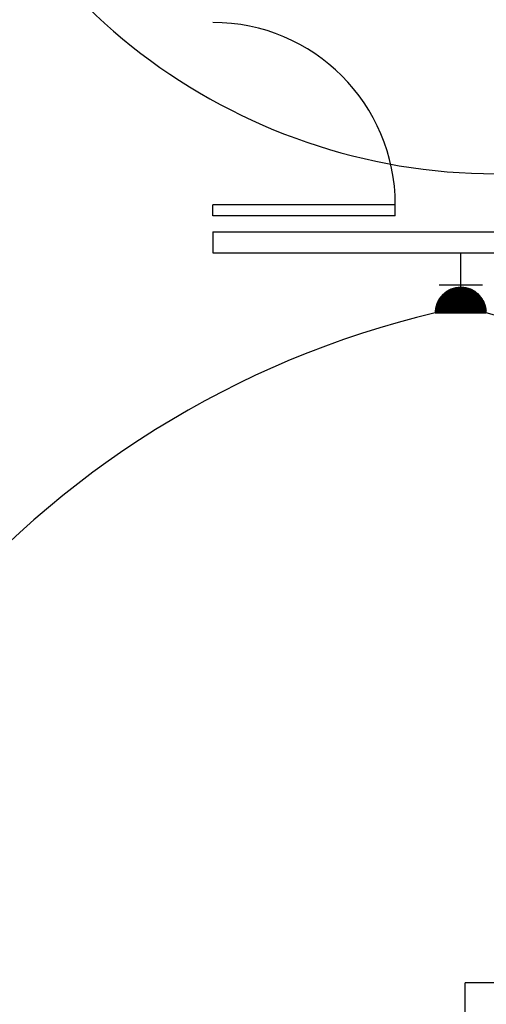
# Model space of a CAD drawing. Extents: x 2318 to 2739, y 290 to 503.
# Drawn here: x 2423 to 2425, y 446 to 450 of the extents above; entities that cross this region are included whole.
import ezdxf

# ---------------------------------------------------------------- set-up
doc = ezdxf.new("R2010")
doc.units = 0
doc.header["$MEASUREMENT"] = 0
doc.layers.get('0').update_dxf_attribs({"color": 8, "linetype": 'CONTINUOUS'})
for name, color, linetype in [('22', 8, 'CONTINUOUS'), ('ELEC', 5, 'CONTINUOUS'), ('PRIZ', 7, 'CONTINUOUS')]:
    doc.layers.add(name, color=color, linetype=linetype)

# ---------------------------------------------------------------- blocks, each defined once
blk = doc.blocks.new('*X62')
at = {"color": 0}
for p, q in [((19919.12, 7096.96), (19907.13, 7108.94)), ((19918.94, 7096.96), (19907.13, 7108.76)), ((19907.14, 7108.51), (19907.59, 7108.96)), ((19907.14, 7108.68), (19907.41, 7108.96)), ((19918.76, 7096.96), (19907.14, 7108.58)), ((19907.15, 7108.34), (19907.77, 7108.96)), ((19918.58, 7096.97), (19907.15, 7108.4)), ((19907.16, 7108.17), (19907.94, 7108.96)), ((19918.39, 7096.98), (19907.16, 7108.21)), ((19907.17, 7108.01), (19908.12, 7108.96)), ((19918.2, 7096.99), (19907.17, 7108.02)), ((19907.18, 7107.84), (19908.3, 7108.96)), ((19918, 7097.01), (19907.19, 7107.83)), ((19907.2, 7107.68), (19908.47, 7108.96)), ((19917.81, 7097.03), (19907.21, 7107.63)), ((19907.22, 7107.52), (19908.65, 7108.96)), ((19917.61, 7097.05), (19907.23, 7107.43)), ((19907.24, 7107.37), (19908.83, 7108.96)), ((19907.26, 7107.21), (19909, 7108.96)), ((19917.4, 7097.08), (19907.26, 7107.23)), ((19907.28, 7107.06), (19909.18, 7108.96)), ((19919.29, 7096.96), (19907.3, 7108.96)), ((19907.31, 7106.91), (19909.36, 7108.96)), ((19907.34, 7106.76), (19909.53, 7108.96)), ((19907.36, 7106.61), (19909.71, 7108.96)), ((19907.39, 7106.46), (19909.89, 7108.96)), ((19907.43, 7106.32), (19910.06, 7108.96)), ((19907.46, 7106.17), (19910.24, 7108.96)), ((19919.47, 7096.96), (19907.47, 7108.96)), ((19907.49, 7106.03), (19910.42, 7108.96)), ((19907.53, 7105.89), (19910.59, 7108.96)), ((19907.57, 7105.75), (19910.77, 7108.96)), ((19907.61, 7105.62), (19910.95, 7108.96)), ((19907.65, 7105.48), (19911.12, 7108.96)), ((19919.64, 7096.97), (19907.65, 7108.96)), ((19907.69, 7105.34), (19911.3, 7108.96)), ((19907.73, 7105.21), (19911.48, 7108.96)), ((19907.78, 7105.08), (19911.66, 7108.96)), ((19907.82, 7104.95), (19911.83, 7108.96)), ((19919.81, 7096.98), (19907.83, 7108.96)), ((19907.87, 7104.82), (19912.01, 7108.96)), ((19907.92, 7104.69), (19912.19, 7108.96)), ((19907.97, 7104.56), (19912.36, 7108.96)), ((19919.97, 7096.99), (19908, 7108.96)), ((19908.02, 7104.43), (19912.54, 7108.96)), ((19908.07, 7104.31), (19912.72, 7108.96)), ((19908.12, 7104.19), (19912.89, 7108.96)), ((19908.18, 7104.06), (19913.07, 7108.96)), ((19920.14, 7097), (19908.18, 7108.96)), ((19908.23, 7103.94), (19913.25, 7108.96)), ((19908.29, 7103.82), (19913.42, 7108.96)), ((19908.34, 7103.7), (19913.6, 7108.96)), ((19920.3, 7097.01), (19908.36, 7108.96)), ((19908.4, 7103.58), (19913.78, 7108.96)), ((19908.46, 7103.47), (19913.95, 7108.96)), ((19908.52, 7103.35), (19914.13, 7108.96)), ((19920.46, 7097.03), (19908.53, 7108.96)), ((19908.58, 7103.23), (19914.31, 7108.96)), ((19908.65, 7103.12), (19914.48, 7108.96)), ((19908.71, 7103.01), (19914.66, 7108.96)), ((19920.62, 7097.05), (19908.71, 7108.96)), ((19908.78, 7102.9), (19914.84, 7108.96)), ((19908.84, 7102.78), (19915.01, 7108.96)), ((19920.77, 7097.07), (19908.89, 7108.96)), ((19908.91, 7102.67), (19915.19, 7108.96)), ((19908.98, 7102.57), (19915.37, 7108.96)), ((19909.04, 7102.46), (19915.54, 7108.96)), ((19920.93, 7097.09), (19909.06, 7108.96)), ((19909.11, 7102.35), (19915.72, 7108.96)), ((19909.19, 7102.24), (19915.9, 7108.96)), ((19921.08, 7097.12), (19909.24, 7108.96)), ((19909.26, 7102.14), (19916.07, 7108.96)), ((19909.33, 7102.03), (19916.25, 7108.96)), ((19909.4, 7101.93), (19916.43, 7108.96)), ((19921.23, 7097.14), (19909.42, 7108.96)), ((19909.48, 7101.83), (19916.61, 7108.96)), ((19909.55, 7101.73), (19916.78, 7108.96)), ((19921.38, 7097.17), (19909.59, 7108.96)), ((19909.63, 7101.63), (19916.96, 7108.96)), ((19909.71, 7101.53), (19917.14, 7108.96)), ((19921.53, 7097.2), (19909.77, 7108.96)), ((19909.79, 7101.43), (19917.31, 7108.96)), ((19909.87, 7101.33), (19917.49, 7108.96)), ((19909.95, 7101.24), (19917.67, 7108.96)), ((19921.67, 7097.23), (19909.95, 7108.96)), ((19910.03, 7101.14), (19917.84, 7108.96)), ((19910.11, 7101.05), (19918.02, 7108.96)), ((19921.82, 7097.26), (19910.12, 7108.96)), ((19910.19, 7100.95), (19918.2, 7108.96)), ((19910.28, 7100.86), (19918.37, 7108.96)), ((19921.96, 7097.3), (19910.3, 7108.96)), ((19910.36, 7100.77), (19918.55, 7108.96)), ((19910.45, 7100.68), (19918.73, 7108.96)), ((19922.1, 7097.33), (19910.48, 7108.96)), ((19910.53, 7100.59), (19918.9, 7108.96)), ((19910.62, 7100.5), (19919.08, 7108.96)), ((19922.24, 7097.37), (19910.65, 7108.96)), ((19910.71, 7100.41), (19919.26, 7108.96)), ((19910.8, 7100.32), (19919.43, 7108.96)), ((19922.38, 7097.41), (19910.83, 7108.96)), ((19910.89, 7100.24), (19919.61, 7108.96)), ((19910.98, 7100.15), (19919.79, 7108.96)), ((19922.52, 7097.44), (19911.01, 7108.96)), ((19911.07, 7100.07), (19919.96, 7108.96)), ((19911.17, 7099.98), (19920.14, 7108.96)), ((19922.66, 7097.49), (19911.18, 7108.96)), ((19911.26, 7099.9), (19920.32, 7108.96)), ((19911.36, 7099.82), (19920.49, 7108.96)), ((19922.79, 7097.53), (19911.36, 7108.96)), ((19911.45, 7099.74), (19920.67, 7108.96)), ((19922.92, 7097.57), (19911.54, 7108.96)), ((19911.55, 7099.66), (19920.85, 7108.96)), ((19911.65, 7099.58), (19921.02, 7108.96)), ((19923.06, 7097.62), (19911.71, 7108.96)), ((19911.74, 7099.5), (19921.2, 7108.96)), ((19911.84, 7099.42), (19921.38, 7108.96)), ((19923.19, 7097.66), (19911.89, 7108.96)), ((19911.95, 7099.35), (19921.55, 7108.96)), ((19912.05, 7099.27), (19921.73, 7108.96)), ((19923.32, 7097.71), (19912.07, 7108.96)), ((19912.15, 7099.2), (19921.91, 7108.96)), ((19912.25, 7099.12), (19922.09, 7108.96)), ((19923.44, 7097.76), (19912.25, 7108.96)), ((19912.36, 7099.05), (19922.26, 7108.96)), ((19923.57, 7097.81), (19912.42, 7108.96)), ((19912.46, 7098.98), (19922.44, 7108.96)), ((19912.57, 7098.91), (19922.62, 7108.96)), ((19923.7, 7097.86), (19912.6, 7108.96)), ((19912.68, 7098.84), (19922.79, 7108.96)), ((19923.82, 7097.91), (19912.78, 7108.96)), ((19912.79, 7098.77), (19922.97, 7108.96)), ((19912.89, 7098.71), (19923.15, 7108.96)), ((19923.94, 7097.96), (19912.95, 7108.96)), ((19913, 7098.64), (19923.32, 7108.96)), ((19913.12, 7098.57), (19923.5, 7108.96)), ((19924.07, 7098.02), (19913.13, 7108.96)), ((19913.23, 7098.51), (19923.68, 7108.96)), ((19924.19, 7098.07), (19913.31, 7108.96)), ((19913.34, 7098.45), (19923.85, 7108.96)), ((19913.46, 7098.38), (19924.03, 7108.96)), ((19924.31, 7098.13), (19913.48, 7108.96)), ((19913.57, 7098.32), (19924.21, 7108.96)), ((19924.43, 7098.19), (19913.66, 7108.96)), ((19913.69, 7098.26), (19924.38, 7108.96)), ((19913.81, 7098.2), (19924.56, 7108.96)), ((19924.55, 7098.25), (19913.84, 7108.96)), ((19913.93, 7098.15), (19924.74, 7108.96)), ((19924.66, 7098.31), (19914.01, 7108.96)), ((19914.05, 7098.09), (19924.91, 7108.96)), ((19914.17, 7098.03), (19925.09, 7108.96)), ((19924.78, 7098.37), (19914.19, 7108.96)), ((19914.29, 7097.98), (19925.27, 7108.96)), ((19924.89, 7098.43), (19914.37, 7108.96)), ((19914.41, 7097.92), (19925.44, 7108.96)), ((19914.54, 7097.87), (19925.62, 7108.96)), ((19925.01, 7098.49), (19914.54, 7108.96)), ((19914.66, 7097.82), (19925.8, 7108.96)), ((19925.12, 7098.56), (19914.72, 7108.96)), ((19914.79, 7097.77), (19925.97, 7108.96)), ((19925.23, 7098.62), (19914.9, 7108.96)), ((19914.92, 7097.72), (19926.15, 7108.96)), ((19915.05, 7097.67), (19926.33, 7108.96)), ((19925.34, 7098.69), (19915.07, 7108.96)), ((19915.18, 7097.63), (19926.5, 7108.96)), ((19925.45, 7098.76), (19915.25, 7108.96)), ((19915.31, 7097.58), (19926.68, 7108.96)), ((19925.56, 7098.82), (19915.43, 7108.96)), ((19915.44, 7097.54), (19926.86, 7108.96)), ((19915.57, 7097.5), (19927.03, 7108.96)), ((19925.67, 7098.89), (19915.6, 7108.96)), ((19915.71, 7097.46), (19927.21, 7108.96)), ((19925.77, 7098.96), (19915.78, 7108.96)), ((19915.85, 7097.42), (19927.39, 7108.96)), ((19925.88, 7099.03), (19915.96, 7108.96)), ((19915.99, 7097.38), (19927.57, 7108.96)), ((19916.12, 7097.34), (19927.74, 7108.96)), ((19925.98, 7099.11), (19916.13, 7108.96)), ((19916.27, 7097.3), (19927.92, 7108.96)), ((19926.09, 7099.18), (19916.31, 7108.96)), ((19916.41, 7097.27), (19928.1, 7108.96)), ((19926.19, 7099.25), (19916.49, 7108.96)), ((19916.55, 7097.24), (19928.27, 7108.96)), ((19926.29, 7099.33), (19916.66, 7108.96)), ((19916.7, 7097.21), (19928.45, 7108.96)), ((19926.39, 7099.4), (19916.84, 7108.96)), ((19916.85, 7097.18), (19928.63, 7108.96)), ((19916.99, 7097.15), (19928.8, 7108.96)), ((19926.49, 7099.48), (19917.02, 7108.96)), ((19917.15, 7097.12), (19928.98, 7108.96)), ((19926.59, 7099.56), (19917.19, 7108.96)), ((19917.3, 7097.1), (19929.16, 7108.96)), ((19926.69, 7099.64), (19917.37, 7108.96)), ((19917.45, 7097.07), (19929.33, 7108.96)), ((19926.79, 7099.72), (19917.55, 7108.96)), ((19917.61, 7097.05), (19929.51, 7108.96)), ((19926.88, 7099.8), (19917.73, 7108.96)), ((19917.76, 7097.03), (19929.69, 7108.96)), ((19926.98, 7099.88), (19917.9, 7108.96)), ((19917.92, 7097.02), (19929.86, 7108.96)), ((19927.07, 7099.96), (19918.08, 7108.96)), ((19918.09, 7097), (19930.04, 7108.96)), ((19918.25, 7096.99), (19930.22, 7108.96)), ((19927.17, 7100.04), (19918.26, 7108.96)), ((19918.42, 7096.98), (19930.39, 7108.96)), ((19927.26, 7100.13), (19918.43, 7108.96)), ((19918.58, 7096.97), (19930.57, 7108.96)), ((19927.35, 7100.21), (19918.61, 7108.96)), ((19918.75, 7096.96), (19930.75, 7108.96)), ((19927.44, 7100.3), (19918.79, 7108.96)), ((19918.93, 7096.96), (19930.92, 7108.96)), ((19927.53, 7100.39), (19918.96, 7108.96)), ((19919.1, 7096.96), (19931.1, 7108.96)), ((19927.62, 7100.48), (19919.14, 7108.96)), ((19919.28, 7096.96), (19931.13, 7108.81)), ((19927.71, 7100.56), (19919.32, 7108.96)), ((19919.46, 7096.96), (19931.13, 7108.63)), ((19927.8, 7100.65), (19919.49, 7108.96)), ((19919.64, 7096.97), (19931.12, 7108.45)), ((19927.88, 7100.74), (19919.67, 7108.96)), ((19919.83, 7096.98), (19931.11, 7108.26)), ((19927.97, 7100.84), (19919.85, 7108.96)), ((19928.05, 7100.93), (19920.02, 7108.96)), ((19920.02, 7096.99), (19931.1, 7108.07)), ((19928.13, 7101.02), (19920.2, 7108.96)), ((19920.21, 7097.01), (19931.08, 7107.88)), ((19928.22, 7101.12), (19920.38, 7108.96)), ((19920.41, 7097.02), (19931.06, 7107.68)), ((19928.3, 7101.21), (19920.55, 7108.96)), ((19920.61, 7097.05), (19931.04, 7107.48)), ((19928.38, 7101.31), (19920.73, 7108.96)), ((19920.81, 7097.07), (19931.01, 7107.28)), ((19928.46, 7101.41), (19920.91, 7108.96)), ((19928.54, 7101.5), (19921.08, 7108.96)), ((19928.61, 7101.6), (19921.26, 7108.96)), ((19928.69, 7101.7), (19921.44, 7108.96)), ((19928.77, 7101.8), (19921.61, 7108.96)), ((19928.84, 7101.91), (19921.79, 7108.96)), ((19928.92, 7102.01), (19921.97, 7108.96)), ((19928.99, 7102.11), (19922.14, 7108.96)), ((19929.06, 7102.22), (19922.32, 7108.96)), ((19929.13, 7102.32), (19922.5, 7108.96)), ((19929.2, 7102.43), (19922.67, 7108.96)), ((19929.27, 7102.54), (19922.85, 7108.96)), ((19929.34, 7102.65), (19923.03, 7108.96)), ((19929.41, 7102.76), (19923.21, 7108.96)), ((19929.47, 7102.87), (19923.38, 7108.96)), ((19929.54, 7102.98), (19923.56, 7108.96)), ((19929.6, 7103.09), (19923.74, 7108.96)), ((19929.66, 7103.21), (19923.91, 7108.96)), ((19929.73, 7103.32), (19924.09, 7108.96)), ((19929.79, 7103.44), (19924.27, 7108.96)), ((19929.85, 7103.55), (19924.44, 7108.96)), ((19929.91, 7103.67), (19924.62, 7108.96)), ((19929.96, 7103.79), (19924.8, 7108.96)), ((19930.02, 7103.91), (19924.97, 7108.96)), ((19930.07, 7104.03), (19925.15, 7108.96)), ((19930.13, 7104.15), (19925.33, 7108.96)), ((19930.18, 7104.28), (19925.5, 7108.96)), ((19930.23, 7104.4), (19925.68, 7108.96)), ((19930.29, 7104.53), (19925.86, 7108.96)), ((19930.33, 7104.66), (19926.03, 7108.96)), ((19930.38, 7104.78), (19926.21, 7108.96)), ((19930.43, 7104.91), (19926.39, 7108.96)), ((19930.48, 7105.04), (19926.56, 7108.96)), ((19930.52, 7105.18), (19926.74, 7108.96)), ((19930.56, 7105.31), (19926.92, 7108.96)), ((19930.61, 7105.44), (19927.09, 7108.96)), ((19930.65, 7105.58), (19927.27, 7108.96)), ((19930.69, 7105.72), (19927.45, 7108.96)), ((19930.72, 7105.86), (19927.62, 7108.96)), ((19930.76, 7106), (19927.8, 7108.96)), ((19930.8, 7106.14), (19927.98, 7108.96)), ((19930.83, 7106.28), (19928.15, 7108.96)), ((19930.86, 7106.43), (19928.33, 7108.96)), ((19930.89, 7106.57), (19928.51, 7108.96)), ((19930.92, 7106.72), (19928.69, 7108.96)), ((19930.95, 7106.87), (19928.86, 7108.96)), ((19930.97, 7107.02), (19929.04, 7108.96)), ((19931, 7107.17), (19929.22, 7108.96)), ((19931.02, 7107.33), (19929.39, 7108.96)), ((19931.04, 7107.48), (19929.57, 7108.96)), ((19931.06, 7107.64), (19929.75, 7108.96)), ((19931.08, 7107.8), (19929.92, 7108.96)), ((19931.09, 7107.97), (19930.1, 7108.96)), ((19931.1, 7108.13), (19930.28, 7108.96)), ((19931.11, 7108.3), (19930.45, 7108.96)), ((19931.12, 7108.46), (19930.63, 7108.96)), ((19931.13, 7108.64), (19930.81, 7108.96)), ((19931.13, 7108.81), (19930.98, 7108.96)), ((19917.19, 7097.11), (19907.29, 7107.02)), ((19916.98, 7097.15), (19907.33, 7106.8)), ((19916.76, 7097.19), (19907.37, 7106.59)), ((19916.54, 7097.24), (19907.42, 7106.36)), ((19916.31, 7097.29), (19907.47, 7106.13)), ((19916.07, 7097.35), (19907.53, 7105.89)), ((19915.83, 7097.42), (19907.6, 7105.65)), ((19915.57, 7097.5), (19907.67, 7105.4)), ((19915.31, 7097.58), (19907.76, 7105.14)), ((19915.04, 7097.68), (19907.85, 7104.87)), ((19914.76, 7097.78), (19907.96, 7104.58)), ((19914.46, 7097.9), (19908.08, 7104.28)), ((19914.14, 7098.04), (19908.22, 7103.97)), ((19913.81, 7098.2), (19908.38, 7103.63)), ((19913.44, 7098.39), (19908.57, 7103.26)), ((19913.03, 7098.62), (19908.8, 7102.86)), ((19921.02, 7097.11), (19930.98, 7107.07)), ((19921.23, 7097.14), (19930.95, 7106.86)), ((19921.45, 7097.18), (19930.91, 7106.64)), ((19921.67, 7097.23), (19930.86, 7106.42)), ((19921.9, 7097.28), (19930.81, 7106.19)), ((19922.13, 7097.34), (19930.75, 7105.95)), ((19922.38, 7097.4), (19930.69, 7105.71)), ((19922.63, 7097.48), (19930.61, 7105.46)), ((19922.88, 7097.56), (19930.53, 7105.2)), ((19923.15, 7097.65), (19930.44, 7104.94)), ((19923.43, 7097.75), (19930.33, 7104.66)), ((19923.73, 7097.87), (19930.22, 7104.36)), ((19924.04, 7098.01), (19930.08, 7104.05)), ((19924.37, 7098.16), (19929.93, 7103.72)), ((19924.73, 7098.34), (19929.75, 7103.36)), ((19925.12, 7098.56), (19929.53, 7102.97)), ((19912.57, 7098.91), (19909.09, 7102.39)), ((19911.98, 7099.32), (19909.49, 7101.81)), ((19910.9, 7100.23), (19910.4, 7100.72)), ((19925.57, 7098.83), (19929.26, 7102.52)), ((19926.11, 7099.2), (19928.89, 7101.98)), ((19926.93, 7099.83), (19928.26, 7101.16))]:
    blk.add_line(p, q, dxfattribs=at)

msp = doc.modelspace()

# ---------------------------------------------------------------- linework, layer by layer
at = {"layer": '22'}
for p, q in [((2423.7195, 449.4864), (2423.7195, 449.5364)), ((2424.5695, 449.5364), (2423.7195, 449.5364)), ((2424.5695, 449.4864), (2424.5695, 449.5364)), ((2424.5695, 449.4864), (2423.7195, 449.4864)), ((2423.7195, 449.412), (2427.3945, 449.412)), ((2423.7195, 449.412), (2423.7195, 449.3139)), ((2423.7195, 449.3139), (2427.3945, 449.3139)), ((2425.3945, 445.9139), (2424.8945, 445.9139)), ((2424.8945, 444.1139), (2424.8945, 445.9139)), ((2424.8945, 444.1139), (2424.8945, 445.9139)), ((2424.8945, 444.1139), (2424.8945, 445.9139))]:
    msp.add_line(p, q, dxfattribs=at)
msp.add_arc((2423.7195, 449.5364), 0.85, 0, 90, dxfattribs=at)
at = {"layer": 'ELEC', "linetype": 'ByBlock'}
for centre, radius, start, end in [((2425.0392, 452.4065), 2.7245, 199.621, 274.8209), ((2425.7642, 444.7835), 4.3688, 103.3495, 140.5469), ((2424.2805, 446.3832), 2.7453, 19.714, 74.9417)]:
    msp.add_arc(centre, radius, start, end, dxfattribs=at)
at = {"layer": 'PRIZ', "color": 4}
for p, q in [((2424.8746, 449.1534), (2424.8746, 449.3139)), ((2424.7736, 449.165), (2424.9755, 449.165)), ((2424.7554, 449.0343), (2424.9937, 449.0343))]:
    msp.add_line(p, q, dxfattribs=at)
msp.add_arc((2424.8746, 449.0343), 0.1191, 0, 180, dxfattribs=at)

# ---------------------------------------------------------------- block references
at = {"layer": 'PRIZ', "color": 1, "extrusion": (0, 0, -1), "xscale": 0.009929078014238257, "yscale": 0.009929078014238257, "zscale": -0.009929078014184398, "rotation": 180}
msp.add_blockref('*X62', (-2227.096, 519.6197), dxfattribs=at)

doc.saveas('drawing.dxf')
